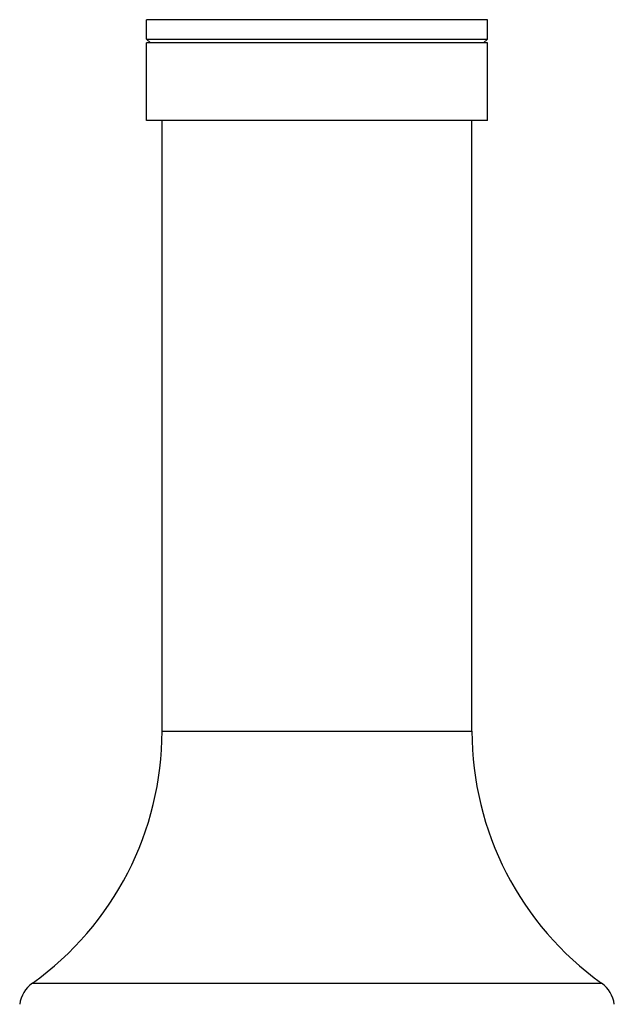
# Model space of a CAD drawing. Units: millimetres. Extents: x -28 to 778, y -624 to 176.
# Drawn here: x 731 to 769, y 112 to 176 of the extents above; entities that cross this region are included whole.
import ezdxf

# ---------------------------------------------------------------- set-up
doc = ezdxf.new("R2010")
doc.units = ezdxf.units.MM

msp = doc.modelspace()

# ---------------------------------------------------------------- linework, layer by layer
at = {"color": 7, "linetype": 'Continuous', "lineweight": 25}
for p, q in [((739, 174.75), (739, 176)), ((761, 176), (739, 176)), ((761, 174.75), (761, 176)), ((739, 174.75), (761, 174.75)), ((739, 174.75), (739.25, 174.5)), ((761, 174.75), (760.75, 174.5)), ((739, 169.5), (739, 174.5)), ((761, 174.5), (739, 174.5)), ((761, 169.5), (761, 174.5)), ((761, 169.5), (739, 169.5)), ((740, 130.1), (740, 169.5)), ((760, 130.1), (760, 169.5)), ((740, 130.1), (760, 130.1)), ((731.633, 113.831), (768.367, 113.831))]:
    msp.add_line(p, q, dxfattribs=at)
for centre, radius, start, end in [((720, 130.1), 20, 305.56702, 360), ((780, 130.1), 20, 180, 234.43298), ((732.796, 112.204), 2, 125.56702, 172.23787), ((767.204, 112.204), 2, 7.76213, 54.43298)]:
    msp.add_arc(centre, radius, start, end, dxfattribs=at)

doc.saveas('drawing.dxf')
